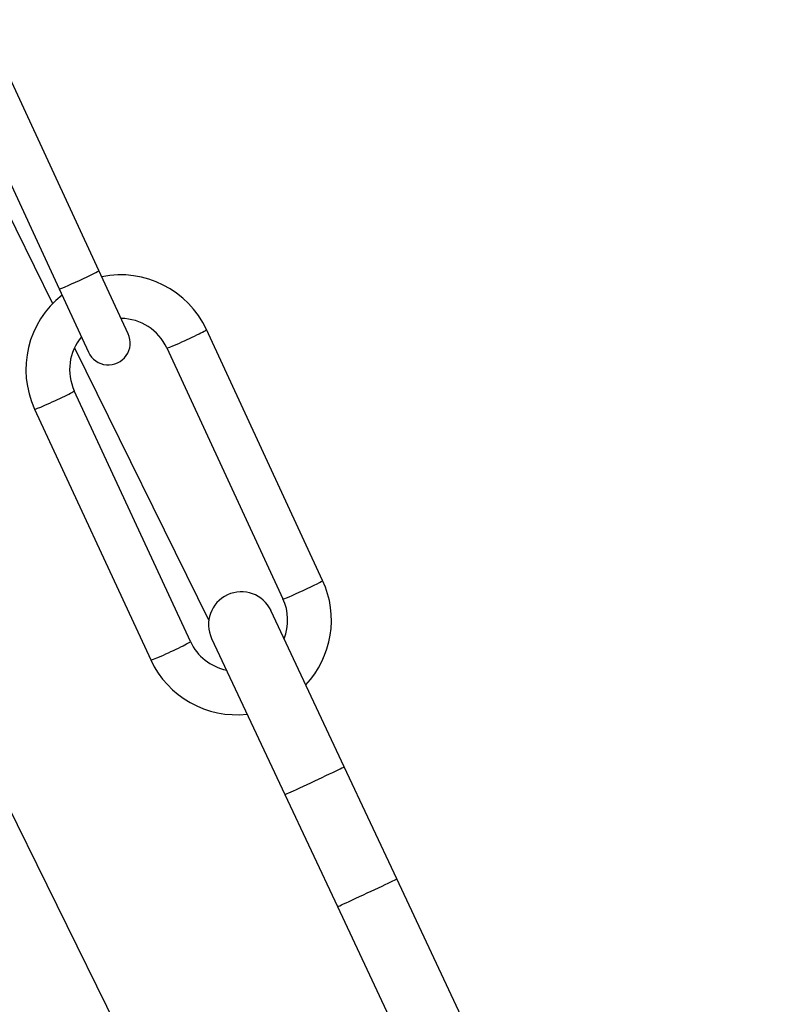
# Model space of a CAD drawing. Units: millimetres. Extents: x -14339 to 13401, y -5219 to -182.
# Drawn here: x -12099 to -12047, y -1112 to -1044 of the extents above; entities that cross this region are included whole.
import ezdxf

# ---------------------------------------------------------------- set-up
doc = ezdxf.new("R2010")
doc.units = ezdxf.units.MM
doc.header["$LTSCALE"] = 5
doc.layers.add('Default', color=7, linetype='Continuous')
doc.layers.add('FAKRO LOFT LADDERS', color=7, linetype='Continuous')

# ---------------------------------------------------------------- blocks, each defined once
blk = doc.blocks.new('A$C480F72D9')
at = {"layer": 'FAKRO LOFT LADDERS', "color": 7, "linetype": 'Continuous'}
for p, q in [((64.451, 3241.074), (56.478, 3258.302)), ((51.958, 3257.708), (61.277, 3238.801)), ((53.755, 3257.042), (61.729, 3239.814)), ((66.466, 3236.72), (64.451, 3241.074)), ((61.729, 3239.814), (63.744, 3235.46)), ((79.815, 3219.782), (71.841, 3237.01)), ((62.774, 3235.762), (72.001, 3217.041)), ((69.119, 3235.75), (77.092, 3218.522)), ((70.74, 3215.582), (62.766, 3232.81)), ((60.044, 3231.55), (68.017, 3214.322)), ((111.712, 3095.746), (47.099, 3226.851)), ((81.297, 3206.981), (76.269, 3217.708)), ((72.195, 3215.799), (77.222, 3205.071)), ((84.903, 3199.285), (81.297, 3206.981)), ((77.222, 3205.071), (80.829, 3197.375)), ((91.186, 3185.879), (84.903, 3199.285)), ((80.829, 3197.375), (87.111, 3183.969))]:
    blk.add_line(p, q, dxfattribs=at)
for centre, radius, start, end in [((65.944, 3234.276), 6.5, 24.87434, 101.49352), ((65.944, 3234.276), 6.5, 128.17641, 204.79559), ((65.945, 3234.28), 3.498, 24.86495, 89.4808), ((65.941, 3234.278), 3.497, 140.18895, 204.80507), ((65.105, 3236.09), 1.5, 204.83496, 24.83496), ((73.914, 3217.056), 6.5, 316.86646, 24.79559), ((74.232, 3216.753), 2.25, 25.10958, 205.10958), ((73.914, 3217.056), 3.5, 338.60071, 24.76253), ((73.914, 3217.056), 3.5, 204.9074, 258.44603), ((73.914, 3217.056), 6.5, 204.87434, 276.35114)]:
    blk.add_arc(centre, radius, start, end, dxfattribs=at)
for centre, major_axis, ratio, start_param, end_param in [((63.09, 3240.444), (1.361, 0.63), 0.040519, 3.141593, 6.283185), ((70.48, 3236.38), (-1.361, -0.63), 0.040519, 0, 3.141593), ((61.405, 3232.18), (-1.361, -0.63), 0.040519, 0, 3.141593), ((78.453, 3219.152), (1.361, 0.63), 0.040519, 3.141593, 6.283185), ((69.378, 3214.952), (-1.361, -0.63), 0.040519, 0, 3.141593), ((79.259, 3206.026), (-2.037, -0.955), 0.008258, 0, 3.141593), ((82.866, 3198.33), (-2.037, -0.955), 0.008258, 0, 3.141593)]:
    blk.add_ellipse(centre, major_axis=major_axis, ratio=ratio, start_param=start_param, end_param=end_param, dxfattribs=at)

msp = doc.modelspace()

# ---------------------------------------------------------------- block references
at = {"layer": 'Default'}
msp.add_blockref('A$C480F72D9', (-12158.325, -4302.653), dxfattribs=at)

doc.saveas('drawing.dxf')
